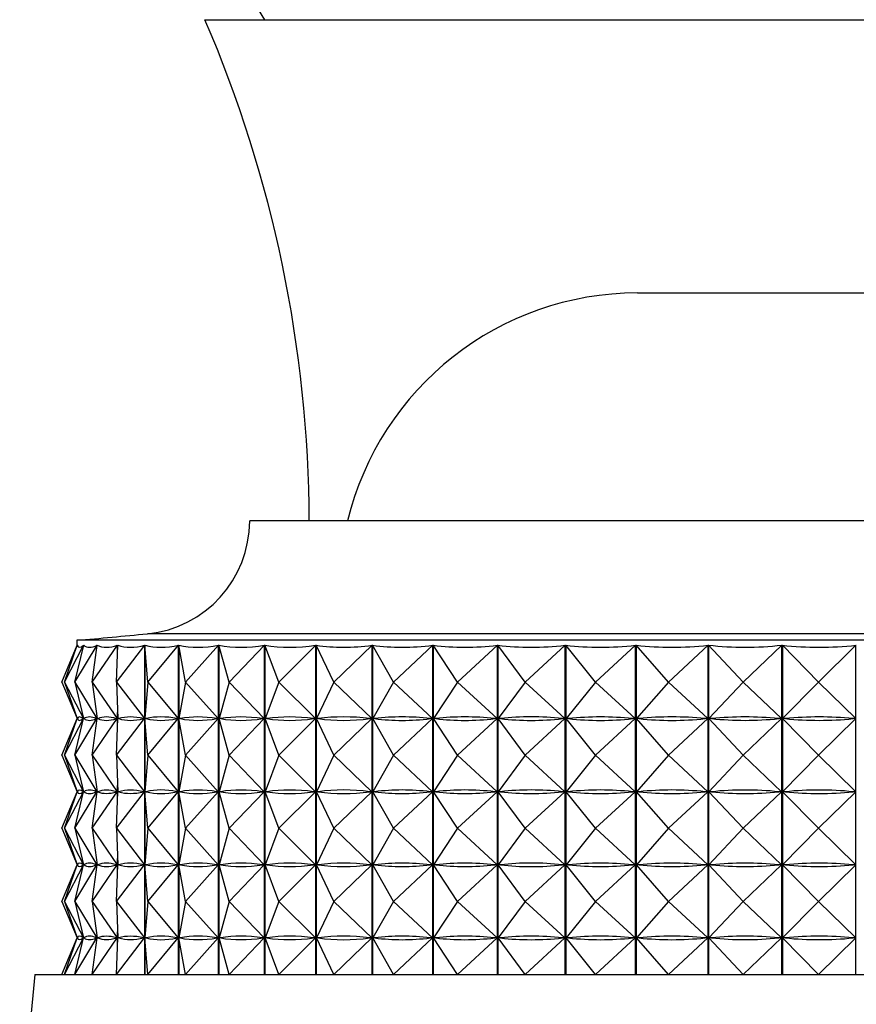
# Model space of a CAD drawing. Units: millimetres. Extents: x 5 to 995, y 5 to 995.
# Drawn here: x 209 to 223, y 554 to 571 of the extents above; entities that cross this region are included whole.
import ezdxf

# ---------------------------------------------------------------- set-up
doc = ezdxf.new("R2010")
doc.units = ezdxf.units.MM

msp = doc.modelspace()

# ---------------------------------------------------------------- linework, layer by layer
at = {"color": 7, "linetype": 'Continuous', "lineweight": 25}
for p, q in [((212.387, 570.929), (233.887, 570.929)), ((219.637, 566.349), (226.637, 566.349)), ((233.137, 562.529), (213.137, 562.529)), ((210.237, 560.529), (210.237, 560.425)), ((236.037, 560.529), (210.237, 560.529)), ((209.988, 559.829), (210.246, 560.447)), ((210.035, 559.829), (210.352, 560.447)), ((210.035, 559.829), (210.246, 560.447)), ((210.205, 559.829), (210.354, 560.447)), ((210.205, 559.829), (210.578, 560.447)), ((210.246, 560.445), (210.246, 560.447)), ((210.352, 560.441), (210.352, 560.447)), ((210.496, 559.829), (210.921, 560.447)), ((210.496, 559.829), (210.58, 560.447)), ((210.578, 560.429), (210.578, 560.447)), ((210.905, 559.829), (211.378, 560.447)), ((210.905, 559.829), (210.924, 560.447)), ((210.921, 560.338), (210.921, 560.447)), ((211.378, 554.929), (211.378, 560.447)), ((211.382, 560.447), (211.382, 554.929)), ((211.427, 559.829), (211.382, 560.447)), ((211.427, 559.829), (211.944, 560.447)), ((211.944, 554.929), (211.944, 560.447)), ((211.95, 560.447), (211.95, 554.929)), ((212.06, 559.829), (211.95, 560.447)), ((212.06, 559.829), (212.616, 560.447)), ((212.616, 554.929), (212.616, 560.447)), ((212.622, 560.447), (212.622, 554.929)), ((212.795, 559.829), (212.622, 560.447)), ((212.795, 559.829), (213.385, 560.447)), ((213.385, 554.929), (213.385, 560.447)), ((213.392, 560.447), (213.392, 554.929)), ((213.627, 559.829), (213.392, 560.447)), ((213.627, 559.829), (214.246, 560.447)), ((214.246, 554.929), (214.246, 560.447)), ((214.254, 560.447), (214.254, 554.929)), ((214.548, 559.829), (214.254, 560.447)), ((214.548, 559.829), (215.189, 560.447)), ((215.189, 554.929), (215.189, 560.447)), ((215.198, 560.447), (215.198, 554.929)), ((215.55, 559.829), (215.198, 560.447)), ((215.55, 559.829), (216.207, 560.447)), ((216.207, 554.929), (216.207, 560.447)), ((216.216, 560.447), (216.216, 554.929)), ((216.622, 559.829), (216.216, 560.447)), ((216.622, 559.829), (217.29, 560.447)), ((217.29, 554.929), (217.29, 560.447)), ((217.299, 560.447), (217.299, 554.929)), ((217.754, 559.829), (217.299, 560.447)), ((217.754, 559.829), (218.427, 560.447)), ((218.427, 554.929), (218.427, 560.447)), ((218.437, 560.447), (218.437, 554.929)), ((218.938, 559.829), (218.437, 560.447)), ((218.938, 559.829), (219.608, 560.447)), ((219.608, 554.929), (219.608, 560.447)), ((219.618, 560.447), (219.618, 554.929)), ((220.16, 559.829), (219.618, 560.447)), ((220.16, 559.829), (220.822, 560.447)), ((220.822, 554.929), (220.822, 560.447)), ((220.832, 560.447), (220.832, 554.929)), ((221.41, 559.829), (220.832, 560.447)), ((221.41, 559.829), (222.057, 560.447)), ((222.057, 554.929), (222.057, 560.447)), ((222.068, 560.447), (222.068, 554.929)), ((222.676, 559.829), (222.068, 560.447)), ((222.676, 559.829), (223.303, 560.447)), ((223.303, 554.929), (223.303, 560.447)), ((209.988, 559.829), (210.244, 559.216)), ((210.035, 559.829), (210.349, 559.216)), ((210.035, 559.829), (210.244, 559.216)), ((210.205, 559.829), (210.574, 559.216)), ((210.205, 559.829), (210.352, 559.216)), ((210.496, 559.829), (210.917, 559.216)), ((210.496, 559.829), (210.579, 559.216)), ((210.905, 559.829), (211.374, 559.216)), ((210.905, 559.829), (210.924, 559.216)), ((211.427, 559.829), (211.382, 559.216)), ((211.427, 559.829), (211.94, 559.216)), ((212.06, 559.829), (211.951, 559.216)), ((212.06, 559.829), (212.611, 559.216)), ((212.795, 559.829), (212.623, 559.216)), ((212.795, 559.829), (213.38, 559.216)), ((213.627, 559.829), (213.394, 559.216)), ((213.627, 559.829), (214.24, 559.216)), ((214.548, 559.829), (214.256, 559.216)), ((214.548, 559.829), (215.184, 559.216)), ((215.55, 559.829), (215.201, 559.216)), ((215.55, 559.829), (216.201, 559.216)), ((216.622, 559.829), (216.22, 559.216)), ((216.622, 559.829), (217.284, 559.216)), ((217.754, 559.829), (217.303, 559.216)), ((217.754, 559.829), (218.421, 559.216)), ((218.938, 559.829), (218.441, 559.216)), ((218.938, 559.829), (219.602, 559.216)), ((220.16, 559.829), (219.623, 559.216)), ((220.16, 559.829), (220.816, 559.216)), ((221.41, 559.829), (220.837, 559.216)), ((221.41, 559.829), (222.052, 559.216)), ((222.676, 559.829), (222.073, 559.216)), ((222.676, 559.829), (223.298, 559.216)), ((209.988, 558.604), (210.244, 559.216)), ((210.035, 558.604), (210.349, 559.216)), ((210.035, 558.604), (210.244, 559.216)), ((210.205, 558.604), (210.574, 559.216)), ((210.205, 558.604), (210.352, 559.216)), ((210.237, 559.232), (210.237, 559.2)), ((210.248, 559.216), (210.244, 559.216)), ((210.349, 559.216), (210.345, 559.216)), ((210.352, 559.216), (210.352, 559.217)), ((210.36, 559.216), (210.352, 559.216)), ((210.496, 558.604), (210.917, 559.216)), ((210.496, 558.604), (210.579, 559.216)), ((210.574, 559.216), (210.566, 559.216)), ((210.578, 559.204), (210.578, 559.229)), ((210.592, 559.216), (210.579, 559.216)), ((210.905, 558.604), (211.374, 559.216)), ((210.905, 558.604), (210.924, 559.216)), ((210.917, 559.216), (210.905, 559.216)), ((210.921, 559.113), (210.921, 559.32)), ((210.94, 559.216), (210.924, 559.216)), ((211.374, 559.216), (211.357, 559.216)), ((211.427, 558.604), (211.382, 559.216)), ((211.403, 559.216), (211.382, 559.216)), ((211.427, 558.604), (211.94, 559.216)), ((211.94, 559.216), (211.92, 559.216)), ((212.06, 558.604), (211.951, 559.216)), ((211.975, 559.216), (211.951, 559.216)), ((212.06, 558.604), (212.611, 559.216)), ((212.611, 559.216), (212.587, 559.216)), ((212.795, 558.604), (212.623, 559.216)), ((212.651, 559.216), (212.623, 559.216)), ((212.795, 558.604), (213.38, 559.216)), ((213.38, 559.216), (213.352, 559.216)), ((213.627, 558.604), (213.394, 559.216)), ((213.425, 559.216), (213.394, 559.216)), ((213.627, 558.604), (214.24, 559.216)), ((214.24, 559.216), (214.209, 559.216)), ((214.29, 559.216), (214.256, 559.216)), ((214.548, 558.604), (214.256, 559.216)), ((214.548, 558.604), (215.184, 559.216)), ((215.184, 559.216), (215.15, 559.216)), ((215.237, 559.216), (215.201, 559.216)), ((215.55, 558.604), (215.201, 559.216)), ((215.55, 558.604), (216.201, 559.216)), ((216.201, 559.216), (216.165, 559.216)), ((216.259, 559.216), (216.22, 559.216)), ((216.622, 558.604), (216.22, 559.216)), ((216.622, 558.604), (217.284, 559.216)), ((217.284, 559.216), (217.245, 559.216)), ((217.344, 559.216), (217.303, 559.216)), ((217.754, 558.604), (217.303, 559.216)), ((217.754, 558.604), (218.421, 559.216)), ((218.421, 559.216), (218.38, 559.216)), ((218.483, 559.216), (218.441, 559.216)), ((218.938, 558.604), (218.441, 559.216)), ((218.938, 558.604), (219.602, 559.216)), ((219.602, 559.216), (219.559, 559.216)), ((220.16, 558.604), (219.623, 559.216)), ((219.666, 559.216), (219.623, 559.216)), ((220.16, 558.604), (220.816, 559.216)), ((220.816, 559.216), (220.772, 559.216)), ((221.41, 558.604), (220.837, 559.216)), ((220.882, 559.216), (220.837, 559.216)), ((221.41, 558.604), (222.052, 559.216)), ((222.052, 559.216), (222.007, 559.216)), ((222.676, 558.604), (222.073, 559.216)), ((222.118, 559.216), (222.073, 559.216)), ((222.676, 558.604), (223.298, 559.216)), ((223.298, 559.216), (223.253, 559.216)), ((209.988, 558.604), (210.244, 557.991)), ((210.035, 558.604), (210.349, 557.991)), ((210.035, 558.604), (210.244, 557.991)), ((210.205, 558.604), (210.574, 557.991)), ((210.205, 558.604), (210.352, 557.991)), ((210.496, 558.604), (210.917, 557.991)), ((210.496, 558.604), (210.579, 557.991)), ((210.905, 558.604), (211.374, 557.991)), ((210.905, 558.604), (210.924, 557.991)), ((211.427, 558.604), (211.382, 557.991)), ((211.427, 558.604), (211.94, 557.991)), ((212.06, 558.604), (211.951, 557.991)), ((212.06, 558.604), (212.611, 557.991)), ((212.795, 558.604), (212.623, 557.991)), ((212.795, 558.604), (213.38, 557.991)), ((213.627, 558.604), (213.394, 557.991)), ((213.627, 558.604), (214.24, 557.991)), ((214.548, 558.604), (214.256, 557.991)), ((214.548, 558.604), (215.184, 557.991)), ((215.55, 558.604), (215.201, 557.991)), ((215.55, 558.604), (216.201, 557.991)), ((216.622, 558.604), (216.22, 557.991)), ((216.622, 558.604), (217.284, 557.991)), ((217.754, 558.604), (217.303, 557.991)), ((217.754, 558.604), (218.421, 557.991)), ((218.938, 558.604), (218.441, 557.991)), ((218.938, 558.604), (219.602, 557.991)), ((220.16, 558.604), (219.623, 557.991)), ((220.16, 558.604), (220.816, 557.991)), ((221.41, 558.604), (220.837, 557.991)), ((221.41, 558.604), (222.052, 557.991)), ((222.676, 558.604), (222.073, 557.991)), ((222.676, 558.604), (223.298, 557.991)), ((210.921, 557.888), (210.921, 558.095)), ((209.988, 557.379), (210.244, 557.991)), ((210.035, 557.379), (210.349, 557.991)), ((210.035, 557.379), (210.244, 557.991)), ((210.205, 557.379), (210.574, 557.991)), ((210.205, 557.379), (210.352, 557.991)), ((210.237, 558.007), (210.237, 557.975)), ((210.248, 557.991), (210.244, 557.991)), ((210.349, 557.991), (210.345, 557.991)), ((210.352, 557.991), (210.352, 557.992)), ((210.36, 557.991), (210.352, 557.991)), ((210.496, 557.379), (210.917, 557.991)), ((210.496, 557.379), (210.579, 557.991)), ((210.574, 557.991), (210.566, 557.991)), ((210.578, 557.979), (210.578, 558.004)), ((210.592, 557.991), (210.579, 557.991)), ((210.905, 557.379), (211.374, 557.991)), ((210.905, 557.379), (210.924, 557.991)), ((210.917, 557.991), (210.905, 557.991)), ((210.94, 557.991), (210.924, 557.991)), ((211.374, 557.991), (211.357, 557.991)), ((211.427, 557.379), (211.382, 557.991)), ((211.403, 557.991), (211.382, 557.991)), ((211.427, 557.379), (211.94, 557.991)), ((211.94, 557.991), (211.92, 557.991)), ((211.975, 557.991), (211.951, 557.991)), ((212.06, 557.379), (211.951, 557.991)), ((212.06, 557.379), (212.611, 557.991)), ((212.611, 557.991), (212.587, 557.991)), ((212.795, 557.379), (212.623, 557.991)), ((212.651, 557.991), (212.623, 557.991)), ((212.795, 557.379), (213.38, 557.991)), ((213.38, 557.991), (213.352, 557.991)), ((213.627, 557.379), (213.394, 557.991)), ((213.425, 557.991), (213.394, 557.991)), ((213.627, 557.379), (214.24, 557.991)), ((214.24, 557.991), (214.209, 557.991)), ((214.29, 557.991), (214.256, 557.991)), ((214.548, 557.379), (214.256, 557.991)), ((214.548, 557.379), (215.184, 557.991)), ((215.184, 557.991), (215.15, 557.991)), ((215.55, 557.379), (215.201, 557.991)), ((215.237, 557.991), (215.201, 557.991)), ((215.55, 557.379), (216.201, 557.991)), ((216.201, 557.991), (216.165, 557.991)), ((216.622, 557.379), (216.22, 557.991)), ((216.259, 557.991), (216.22, 557.991)), ((216.622, 557.379), (217.284, 557.991)), ((217.284, 557.991), (217.245, 557.991)), ((217.754, 557.379), (217.303, 557.991)), ((217.344, 557.991), (217.303, 557.991)), ((217.754, 557.379), (218.421, 557.991)), ((218.421, 557.991), (218.38, 557.991)), ((218.938, 557.379), (218.441, 557.991)), ((218.483, 557.991), (218.441, 557.991)), ((218.938, 557.379), (219.602, 557.991)), ((219.602, 557.991), (219.559, 557.991)), ((219.666, 557.991), (219.623, 557.991)), ((220.16, 557.379), (219.623, 557.991)), ((220.16, 557.379), (220.816, 557.991)), ((220.816, 557.991), (220.772, 557.991)), ((220.882, 557.991), (220.837, 557.991)), ((221.41, 557.379), (220.837, 557.991)), ((221.41, 557.379), (222.052, 557.991)), ((222.052, 557.991), (222.007, 557.991)), ((222.118, 557.991), (222.073, 557.991)), ((222.676, 557.379), (222.073, 557.991)), ((222.676, 557.379), (223.298, 557.991)), ((223.298, 557.991), (223.253, 557.991)), ((209.988, 557.379), (210.244, 556.766)), ((210.035, 557.379), (210.349, 556.766)), ((210.035, 557.379), (210.244, 556.766)), ((210.205, 557.379), (210.574, 556.766)), ((210.205, 557.379), (210.352, 556.766)), ((210.496, 557.379), (210.917, 556.766)), ((210.496, 557.379), (210.579, 556.766)), ((210.905, 557.379), (211.374, 556.766)), ((210.905, 557.379), (210.924, 556.766)), ((211.427, 557.379), (211.382, 556.766)), ((211.427, 557.379), (211.94, 556.766)), ((212.06, 557.379), (211.951, 556.766)), ((212.06, 557.379), (212.611, 556.766)), ((212.795, 557.379), (212.623, 556.766)), ((212.795, 557.379), (213.38, 556.766)), ((213.627, 557.379), (213.394, 556.766)), ((213.627, 557.379), (214.24, 556.766)), ((214.548, 557.379), (214.256, 556.766)), ((214.548, 557.379), (215.184, 556.766)), ((215.55, 557.379), (215.201, 556.766)), ((215.55, 557.379), (216.201, 556.766)), ((216.622, 557.379), (216.22, 556.766)), ((216.622, 557.379), (217.284, 556.766)), ((217.754, 557.379), (217.303, 556.766)), ((217.754, 557.379), (218.421, 556.766)), ((218.938, 557.379), (218.441, 556.766)), ((218.938, 557.379), (219.602, 556.766)), ((220.16, 557.379), (219.623, 556.766)), ((220.16, 557.379), (220.816, 556.766)), ((221.41, 557.379), (220.837, 556.766)), ((221.41, 557.379), (222.052, 556.766)), ((222.676, 557.379), (222.073, 556.766)), ((222.676, 557.379), (223.298, 556.766)), ((209.988, 556.154), (210.244, 556.766)), ((210.035, 556.154), (210.349, 556.766)), ((210.035, 556.154), (210.244, 556.766)), ((210.205, 556.154), (210.574, 556.766)), ((210.205, 556.154), (210.352, 556.766)), ((210.237, 556.782), (210.237, 556.75)), ((210.248, 556.766), (210.244, 556.766)), ((210.349, 556.766), (210.345, 556.766)), ((210.352, 556.766), (210.352, 556.767)), ((210.36, 556.766), (210.352, 556.766)), ((210.496, 556.154), (210.917, 556.766)), ((210.496, 556.154), (210.579, 556.766)), ((210.574, 556.766), (210.566, 556.766)), ((210.578, 556.754), (210.578, 556.779)), ((210.592, 556.766), (210.579, 556.766)), ((210.905, 556.154), (211.374, 556.766)), ((210.905, 556.154), (210.924, 556.766)), ((210.917, 556.766), (210.905, 556.766)), ((210.921, 556.663), (210.921, 556.87)), ((210.94, 556.766), (210.924, 556.766)), ((211.374, 556.766), (211.357, 556.766)), ((211.427, 556.154), (211.382, 556.766)), ((211.403, 556.766), (211.382, 556.766)), ((211.427, 556.154), (211.94, 556.766)), ((211.94, 556.766), (211.92, 556.766)), ((211.975, 556.766), (211.951, 556.766)), ((212.06, 556.154), (211.951, 556.766)), ((212.06, 556.154), (212.611, 556.766)), ((212.611, 556.766), (212.587, 556.766)), ((212.795, 556.154), (212.623, 556.766)), ((212.651, 556.766), (212.623, 556.766)), ((212.795, 556.154), (213.38, 556.766)), ((213.38, 556.766), (213.352, 556.766)), ((213.425, 556.766), (213.394, 556.766)), ((213.627, 556.154), (213.394, 556.766)), ((213.627, 556.154), (214.24, 556.766)), ((214.24, 556.766), (214.209, 556.766)), ((214.548, 556.154), (214.256, 556.766)), ((214.29, 556.766), (214.256, 556.766)), ((214.548, 556.154), (215.184, 556.766)), ((215.184, 556.766), (215.15, 556.766)), ((215.55, 556.154), (215.201, 556.766)), ((215.237, 556.766), (215.201, 556.766)), ((215.55, 556.154), (216.201, 556.766)), ((216.201, 556.766), (216.165, 556.766)), ((216.259, 556.766), (216.22, 556.766)), ((216.622, 556.154), (216.22, 556.766)), ((216.622, 556.154), (217.284, 556.766)), ((217.284, 556.766), (217.245, 556.766)), ((217.754, 556.154), (217.303, 556.766)), ((217.344, 556.766), (217.303, 556.766)), ((217.754, 556.154), (218.421, 556.766)), ((218.421, 556.766), (218.38, 556.766)), ((218.938, 556.154), (218.441, 556.766)), ((218.483, 556.766), (218.441, 556.766)), ((218.938, 556.154), (219.602, 556.766)), ((219.602, 556.766), (219.559, 556.766)), ((219.666, 556.766), (219.623, 556.766)), ((220.16, 556.154), (219.623, 556.766)), ((220.16, 556.154), (220.816, 556.766)), ((220.816, 556.766), (220.772, 556.766)), ((221.41, 556.154), (220.837, 556.766)), ((220.882, 556.766), (220.837, 556.766)), ((221.41, 556.154), (222.052, 556.766)), ((222.052, 556.766), (222.007, 556.766)), ((222.118, 556.766), (222.073, 556.766)), ((222.676, 556.154), (222.073, 556.766)), ((222.676, 556.154), (223.298, 556.766)), ((223.298, 556.766), (223.253, 556.766)), ((209.988, 556.154), (210.244, 555.541)), ((210.035, 556.154), (210.349, 555.541)), ((210.035, 556.154), (210.244, 555.541)), ((210.205, 556.154), (210.574, 555.541)), ((210.205, 556.154), (210.352, 555.541)), ((210.496, 556.154), (210.917, 555.541)), ((210.496, 556.154), (210.579, 555.541)), ((210.905, 556.154), (211.374, 555.541)), ((210.905, 556.154), (210.924, 555.541)), ((211.427, 556.154), (211.382, 555.541)), ((211.427, 556.154), (211.94, 555.541)), ((212.06, 556.154), (211.951, 555.541)), ((212.06, 556.154), (212.611, 555.541)), ((212.795, 556.154), (212.623, 555.541)), ((212.795, 556.154), (213.38, 555.541)), ((213.627, 556.154), (213.394, 555.541)), ((213.627, 556.154), (214.24, 555.541)), ((214.548, 556.154), (214.256, 555.541)), ((214.548, 556.154), (215.184, 555.541)), ((215.55, 556.154), (215.201, 555.541)), ((215.55, 556.154), (216.201, 555.541)), ((216.622, 556.154), (216.22, 555.541)), ((216.622, 556.154), (217.284, 555.541)), ((217.754, 556.154), (217.303, 555.541)), ((217.754, 556.154), (218.421, 555.541)), ((218.938, 556.154), (218.441, 555.541)), ((218.938, 556.154), (219.602, 555.541)), ((220.16, 556.154), (219.623, 555.541)), ((220.16, 556.154), (220.816, 555.541)), ((221.41, 556.154), (220.837, 555.541)), ((221.41, 556.154), (222.052, 555.541)), ((222.676, 556.154), (222.073, 555.541)), ((222.676, 556.154), (223.298, 555.541)), ((210.237, 555.557), (210.237, 555.525)), ((210.921, 555.438), (210.921, 555.645)), ((209.988, 554.929), (210.244, 555.541)), ((210.035, 554.929), (210.349, 555.541)), ((210.035, 554.929), (210.244, 555.541)), ((210.205, 554.929), (210.574, 555.541)), ((210.205, 554.929), (210.352, 555.541)), ((210.248, 555.541), (210.244, 555.541)), ((210.349, 555.541), (210.345, 555.541)), ((210.352, 555.541), (210.352, 555.542)), ((210.36, 555.541), (210.352, 555.541)), ((210.496, 554.929), (210.917, 555.541)), ((210.496, 554.929), (210.579, 555.541)), ((210.574, 555.541), (210.566, 555.541)), ((210.578, 555.529), (210.578, 555.554)), ((210.592, 555.541), (210.579, 555.541)), ((210.905, 554.929), (211.374, 555.541)), ((210.905, 554.929), (210.924, 555.541)), ((210.917, 555.541), (210.905, 555.541)), ((210.94, 555.541), (210.924, 555.541)), ((211.374, 555.541), (211.357, 555.541)), ((211.403, 555.541), (211.382, 555.541)), ((211.427, 554.929), (211.382, 555.541)), ((211.427, 554.929), (211.94, 555.541)), ((211.94, 555.541), (211.92, 555.541)), ((211.975, 555.541), (211.951, 555.541)), ((212.06, 554.929), (211.951, 555.541)), ((212.06, 554.929), (212.611, 555.541)), ((212.611, 555.541), (212.587, 555.541)), ((212.651, 555.541), (212.623, 555.541)), ((212.795, 554.929), (212.623, 555.541)), ((212.795, 554.929), (213.38, 555.541)), ((213.38, 555.541), (213.352, 555.541)), ((213.627, 554.929), (213.394, 555.541)), ((213.425, 555.541), (213.394, 555.541)), ((213.627, 554.929), (214.24, 555.541)), ((214.24, 555.541), (214.209, 555.541)), ((214.29, 555.541), (214.256, 555.541)), ((214.548, 554.929), (214.256, 555.541)), ((214.548, 554.929), (215.184, 555.541)), ((215.184, 555.541), (215.15, 555.541)), ((215.55, 554.929), (215.201, 555.541)), ((215.237, 555.541), (215.201, 555.541)), ((215.55, 554.929), (216.201, 555.541)), ((216.201, 555.541), (216.165, 555.541)), ((216.622, 554.929), (216.22, 555.541)), ((216.259, 555.541), (216.22, 555.541)), ((216.622, 554.929), (217.284, 555.541)), ((217.284, 555.541), (217.245, 555.541)), ((217.754, 554.929), (217.303, 555.541)), ((217.344, 555.541), (217.303, 555.541)), ((217.754, 554.929), (218.421, 555.541)), ((218.421, 555.541), (218.38, 555.541)), ((218.938, 554.929), (218.441, 555.541)), ((218.483, 555.541), (218.441, 555.541)), ((218.938, 554.929), (219.602, 555.541)), ((219.602, 555.541), (219.559, 555.541)), ((219.666, 555.541), (219.623, 555.541)), ((220.16, 554.929), (219.623, 555.541)), ((220.16, 554.929), (220.816, 555.541)), ((220.816, 555.541), (220.772, 555.541)), ((221.41, 554.929), (220.837, 555.541)), ((220.882, 555.541), (220.837, 555.541)), ((221.41, 554.929), (222.052, 555.541)), ((222.052, 555.541), (222.007, 555.541)), ((222.118, 555.541), (222.073, 555.541)), ((222.676, 554.929), (222.073, 555.541)), ((222.676, 554.929), (223.298, 555.541)), ((223.298, 555.541), (223.253, 555.541)), ((209.537, 554.929), (209.281, 552.368)), ((209.537, 554.929), (236.737, 554.929))]:
    msp.add_line(p, q, dxfattribs=at)
at = {"color": 8, "linetype": 'Continuous', "lineweight": 25}
msp.add_line((234.852, 560.638), (211.422, 560.638), dxfattribs=at)
at = {"color": 7, "linetype": 'Continuous', "lineweight": 25}
for centre, radius, start, end in [((222.798, 576.929), 11.161, 147.4796, 212.5204), ((192.674, 562.44), 21.463, 0.237, 23.2972), ((219.637, 561.349), 5, 90, 166.3565), ((211.237, 562.529), 1.9, 275.5962, 0), ((201.623, 660.642), 100.483, 274.91752, 275.59624)]:
    msp.add_arc(centre, radius, start, end, dxfattribs=at)
for centre, major_axis, ratio, start_param, end_param in [((223.137, 590.512), (12.866, 30.097), 0.031052, 3.10695, 3.202782), ((223.137, 590.512), (12.746, 30.088), 0.065979, 3.12162, 3.217452), ((223.137, 590.512), (12.539, 30.073), 0.100764, 3.135665, 3.231497), ((223.137, 590.512), (12.242, 30.054), 0.135311, 3.148738, 3.24457), ((223.137, 590.512), (11.853, 30.033), 0.169498, 3.160473, 3.256305), ((223.137, 590.512), (11.368, 30.011), 0.203165, 3.170483, 3.266315), ((223.137, 590.512), (10.783, 29.992), 0.236104, 3.178357, 3.274189), ((223.137, 590.512), (10.092, 29.978), 0.268043, 3.183665, 3.279497), ((223.137, 590.512), (9.29, 29.972), 0.29863, 3.185973, 3.281805), ((223.137, 590.512), (8.372, 29.975), 0.327425, 3.184869, 3.280701), ((223.137, 590.512), (7.334, 29.988), 0.353892, 3.180009, 3.275842), ((223.137, 590.512), (6.176, 30.01), 0.377402, 3.171186, 3.267019), ((223.137, 590.512), (4.902, 30.037), 0.397258, 3.158415, 3.254247), ((223.137, 590.512), (3.524, 30.065), 0.412749, 3.142023, 3.237855), ((223.137, 590.512), (2.065, 30.087), 0.423225, 3.122712, 3.218544), ((223.137, 590.512), (0.553, 30.099), 0.42819, 3.10155, 3.197383), ((223.137, 529.145), (-12.866, 30.097), 0.031052, 6.225886, 6.313938), ((223.137, 589.287), (12.866, 30.097), 0.031052, 3.11084, 3.198892), ((223.137, 529.145), (-12.746, 30.088), 0.065979, 6.211216, 6.299268), ((223.137, 589.287), (12.746, 30.088), 0.065979, 3.12551, 3.213562), ((223.137, 529.145), (-12.539, 30.073), 0.100764, 6.197171, 6.285223), ((223.137, 589.287), (12.539, 30.073), 0.100764, 3.139555, 3.227607), ((223.137, 529.145), (-12.242, 30.054), 0.135311, 6.184098, 6.27215), ((223.137, 589.287), (12.242, 30.054), 0.135311, 3.152628, 3.24068), ((223.137, 529.145), (-11.853, 30.033), 0.169498, 6.172363, 6.260415), ((223.137, 589.287), (11.853, 30.033), 0.169498, 3.164363, 3.252415), ((223.137, 529.145), (-11.368, 30.011), 0.203165, 6.162353, 6.250405), ((223.137, 589.287), (11.368, 30.011), 0.203165, 3.174373, 3.262425), ((223.137, 529.145), (-10.783, 29.992), 0.236104, 6.154479, 6.242531), ((223.137, 589.287), (10.783, 29.992), 0.236104, 3.182247, 3.270299), ((223.137, 529.145), (-10.092, 29.978), 0.268043, 6.149171, 6.237223), ((223.137, 589.287), (10.092, 29.978), 0.268043, 3.187555, 3.275607), ((223.137, 529.145), (-9.29, 29.972), 0.29863, 6.146863, 6.234915), ((223.137, 589.287), (9.29, 29.972), 0.29863, 3.189863, 3.277915), ((223.137, 529.145), (-8.372, 29.975), 0.327425, 6.147967, 6.236019), ((223.137, 589.287), (8.372, 29.975), 0.327425, 3.188759, 3.276811), ((223.137, 529.145), (-7.334, 29.988), 0.353892, 6.152826, 6.240879), ((223.137, 589.287), (7.334, 29.988), 0.353892, 3.183899, 3.271952), ((223.137, 529.145), (-6.176, 30.01), 0.377402, 6.161649, 6.249702), ((223.137, 589.287), (6.176, 30.01), 0.377402, 3.175076, 3.263129), ((223.137, 529.145), (-4.902, 30.037), 0.397258, 6.174421, 6.262473), ((223.137, 589.287), (4.902, 30.037), 0.397258, 3.162305, 3.250357), ((223.137, 529.145), (-3.524, 30.065), 0.412749, 6.190813, 6.278865), ((223.137, 589.287), (3.524, 30.065), 0.412749, 3.145913, 3.233965), ((223.137, 529.145), (-2.065, 30.087), 0.423225, 6.210124, 6.298176), ((223.137, 589.287), (2.065, 30.087), 0.423225, 3.126601, 3.214654), ((223.137, 529.145), (-0.553, 30.099), 0.42819, 6.231285, 6.319338), ((223.137, 589.287), (0.553, 30.099), 0.42819, 3.10544, 3.193493), ((223.137, 527.92), (-12.866, 30.097), 0.031052, 6.225886, 6.313938), ((223.137, 527.92), (-12.746, 30.088), 0.065979, 6.211216, 6.299268), ((223.137, 527.92), (-12.539, 30.073), 0.100764, 6.197171, 6.285223), ((223.137, 527.92), (-12.242, 30.054), 0.135311, 6.184098, 6.27215), ((223.137, 527.92), (-11.853, 30.033), 0.169498, 6.172363, 6.260415), ((223.137, 527.92), (-11.368, 30.011), 0.203165, 6.162353, 6.250405), ((223.137, 527.92), (-10.783, 29.992), 0.236104, 6.154479, 6.242531), ((223.137, 527.92), (-10.092, 29.978), 0.268043, 6.149171, 6.237223), ((223.137, 527.92), (-9.29, 29.972), 0.29863, 6.146863, 6.234915), ((223.137, 527.92), (-8.372, 29.975), 0.327425, 6.147967, 6.236019), ((223.137, 527.92), (-7.334, 29.988), 0.353892, 6.152826, 6.240879), ((223.137, 527.92), (-6.176, 30.01), 0.377402, 6.161649, 6.249702), ((223.137, 527.92), (-4.902, 30.037), 0.397258, 6.174421, 6.262473), ((223.137, 527.92), (-3.524, 30.065), 0.412749, 6.190813, 6.278865), ((223.137, 527.92), (-2.065, 30.087), 0.423225, 6.210124, 6.298176), ((223.137, 527.92), (-0.553, 30.099), 0.42819, 6.231285, 6.319338), ((223.137, 588.062), (12.866, 30.097), 0.031052, 3.11084, 3.198892), ((223.137, 588.062), (12.746, 30.088), 0.065979, 3.12551, 3.213562), ((223.137, 588.062), (12.539, 30.073), 0.100764, 3.139555, 3.227607), ((223.137, 588.062), (12.242, 30.054), 0.135311, 3.152628, 3.24068), ((223.137, 588.062), (11.853, 30.033), 0.169498, 3.164363, 3.252415), ((223.137, 588.062), (11.368, 30.011), 0.203165, 3.174373, 3.262425), ((223.137, 588.062), (10.783, 29.992), 0.236104, 3.182247, 3.270299), ((223.137, 588.062), (10.092, 29.978), 0.268043, 3.187555, 3.275607), ((223.137, 588.062), (9.29, 29.972), 0.29863, 3.189863, 3.277915), ((223.137, 588.062), (8.372, 29.975), 0.327425, 3.188759, 3.276811), ((223.137, 588.062), (7.334, 29.988), 0.353892, 3.183899, 3.271952), ((223.137, 588.062), (6.176, 30.01), 0.377402, 3.175076, 3.263129), ((223.137, 588.062), (4.902, 30.037), 0.397258, 3.162305, 3.250357), ((223.137, 588.062), (3.524, 30.065), 0.412749, 3.145913, 3.233965), ((223.137, 588.062), (2.065, 30.087), 0.423225, 3.126601, 3.214654), ((223.137, 588.062), (0.553, 30.099), 0.42819, 3.10544, 3.193493), ((223.137, 526.695), (-12.866, 30.097), 0.031052, 6.225886, 6.313938), ((223.137, 586.837), (12.866, 30.097), 0.031052, 3.11084, 3.198892), ((223.137, 526.695), (-12.746, 30.088), 0.065979, 6.211216, 6.299268), ((223.137, 586.837), (12.746, 30.088), 0.065979, 3.12551, 3.213562), ((223.137, 526.695), (-12.539, 30.073), 0.100764, 6.197171, 6.285223), ((223.137, 586.837), (12.539, 30.073), 0.100764, 3.139555, 3.227607), ((223.137, 526.695), (-12.242, 30.054), 0.135311, 6.184098, 6.27215), ((223.137, 586.837), (12.242, 30.054), 0.135311, 3.152628, 3.24068), ((223.137, 526.695), (-11.853, 30.033), 0.169498, 6.172363, 6.260415), ((223.137, 586.837), (11.853, 30.033), 0.169498, 3.164363, 3.252415), ((223.137, 526.695), (-11.368, 30.011), 0.203165, 6.162353, 6.250405), ((223.137, 586.837), (11.368, 30.011), 0.203165, 3.174373, 3.262425), ((223.137, 526.695), (-10.783, 29.992), 0.236104, 6.154479, 6.242531), ((223.137, 586.837), (10.783, 29.992), 0.236104, 3.182247, 3.270299), ((223.137, 526.695), (-10.092, 29.978), 0.268043, 6.149171, 6.237223), ((223.137, 586.837), (10.092, 29.978), 0.268043, 3.187555, 3.275607), ((223.137, 526.695), (-9.29, 29.972), 0.29863, 6.146863, 6.234915), ((223.137, 586.837), (9.29, 29.972), 0.29863, 3.189863, 3.277915), ((223.137, 526.695), (-8.372, 29.975), 0.327425, 6.147967, 6.236019), ((223.137, 586.837), (8.372, 29.975), 0.327425, 3.188759, 3.276811), ((223.137, 526.695), (-7.334, 29.988), 0.353892, 6.152826, 6.240879), ((223.137, 586.837), (7.334, 29.988), 0.353892, 3.183899, 3.271952), ((223.137, 526.695), (-6.176, 30.01), 0.377402, 6.161649, 6.249702), ((223.137, 586.837), (6.176, 30.01), 0.377402, 3.175076, 3.263129), ((223.137, 526.695), (-4.902, 30.037), 0.397258, 6.174421, 6.262473), ((223.137, 586.837), (4.902, 30.037), 0.397258, 3.162305, 3.250357), ((223.137, 526.695), (-3.524, 30.065), 0.412749, 6.190813, 6.278865), ((223.137, 586.837), (3.524, 30.065), 0.412749, 3.145913, 3.233965), ((223.137, 526.695), (-2.065, 30.087), 0.423225, 6.210124, 6.298176), ((223.137, 586.837), (2.065, 30.087), 0.423225, 3.126601, 3.214654), ((223.137, 526.695), (-0.553, 30.099), 0.42819, 6.231285, 6.319338), ((223.137, 586.837), (0.553, 30.099), 0.42819, 3.10544, 3.193493), ((223.137, 525.47), (-12.866, 30.097), 0.031052, 6.225886, 6.313938), ((223.137, 525.47), (-12.746, 30.088), 0.065979, 6.211216, 6.299268), ((223.137, 525.47), (-12.539, 30.073), 0.100764, 6.197171, 6.285223), ((223.137, 525.47), (-12.242, 30.054), 0.135311, 6.184098, 6.27215), ((223.137, 525.47), (-11.853, 30.033), 0.169498, 6.172363, 6.260415), ((223.137, 525.47), (-11.368, 30.011), 0.203165, 6.162353, 6.250405), ((223.137, 525.47), (-10.783, 29.992), 0.236104, 6.154479, 6.242531), ((223.137, 525.47), (-10.092, 29.978), 0.268043, 6.149171, 6.237223), ((223.137, 525.47), (-9.29, 29.972), 0.29863, 6.146863, 6.234915), ((223.137, 525.47), (-8.372, 29.975), 0.327425, 6.147967, 6.236019), ((223.137, 525.47), (-7.334, 29.988), 0.353892, 6.152826, 6.240879), ((223.137, 525.47), (-6.176, 30.01), 0.377402, 6.161649, 6.249702), ((223.137, 525.47), (-4.902, 30.037), 0.397258, 6.174421, 6.262473), ((223.137, 525.47), (-3.524, 30.065), 0.412749, 6.190813, 6.278865), ((223.137, 525.47), (-2.065, 30.087), 0.423225, 6.210124, 6.298176), ((223.137, 525.47), (-0.553, 30.099), 0.42819, 6.231285, 6.319338), ((223.137, 585.612), (12.866, 30.097), 0.031052, 3.11084, 3.198892), ((223.137, 585.612), (12.746, 30.088), 0.065979, 3.12551, 3.213562), ((223.137, 585.612), (12.539, 30.073), 0.100764, 3.139555, 3.227607), ((223.137, 585.612), (12.242, 30.054), 0.135311, 3.152628, 3.24068), ((223.137, 585.612), (11.853, 30.033), 0.169498, 3.164363, 3.252415), ((223.137, 585.612), (11.368, 30.011), 0.203165, 3.174373, 3.262425), ((223.137, 585.612), (10.783, 29.992), 0.236104, 3.182247, 3.270299), ((223.137, 585.612), (10.092, 29.978), 0.268043, 3.187555, 3.275607), ((223.137, 585.612), (9.29, 29.972), 0.29863, 3.189863, 3.277915), ((223.137, 585.612), (8.372, 29.975), 0.327425, 3.188759, 3.276811), ((223.137, 585.612), (7.334, 29.988), 0.353892, 3.183899, 3.271952), ((223.137, 585.612), (6.176, 30.01), 0.377402, 3.175076, 3.263129), ((223.137, 585.612), (4.902, 30.037), 0.397258, 3.162305, 3.250357), ((223.137, 585.612), (3.524, 30.065), 0.412749, 3.145913, 3.233965), ((223.137, 585.612), (2.065, 30.087), 0.423225, 3.126601, 3.214654), ((223.137, 585.612), (0.553, 30.099), 0.42819, 3.10544, 3.193493)]:
    msp.add_ellipse(centre, major_axis=major_axis, ratio=ratio, start_param=start_param, end_param=end_param, dxfattribs=at)

doc.saveas('drawing.dxf')
